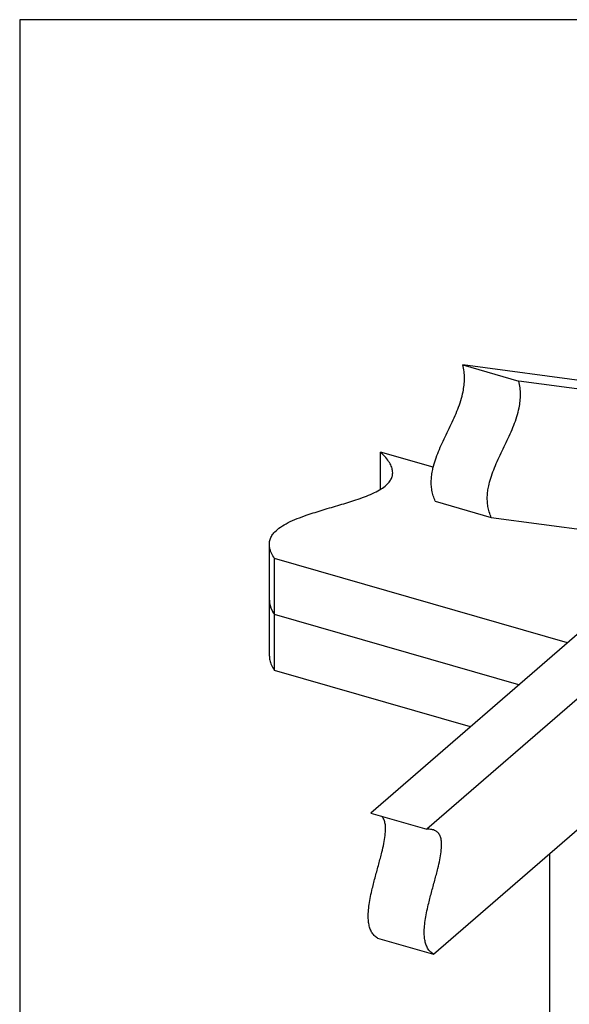
# Model space of a CAD drawing. Units: millimetres. Extents: x -1078 to -132, y -300 to 1037.
# Drawn here: x -1078 to -705, y 368 to 1037 of the extents above; entities that cross this region are included whole.
import ezdxf

# ---------------------------------------------------------------- set-up
doc = ezdxf.new("R2010")
doc.units = ezdxf.units.MM
doc.header["$MEASUREMENT"] = 0
doc.layers.get('0').update_dxf_attribs({"linetype": 'CONTINUOUS', "lineweight": 15})
doc.layers.get('Defpoints').update_dxf_attribs({"linetype": 'CONTINUOUS'})

msp = doc.modelspace()

# ---------------------------------------------------------------- linework, layer by layer
at = {"color": 7, "linetype": 'Continuous', "lineweight": 25}
for p, q in [((-777.21, 802.43), (-739.19, 791.46)), ((-548.91, 771.85), (-777.21, 802.43)), ((-510.9, 760.88), (-739.19, 791.46)), ((-797.31, 732.91), (-833.07, 743.23)), ((-833.07, 718.03), (-833.07, 743.23)), ((-795.9, 709.83), (-757.89, 698.86)), ((-757.89, 698.86), (-622.07, 680.66)), ((-908.55, 680.64), (-908.55, 642.63)), ((-627.95, 681.45), (-839.69, 498.08)), ((-706.2, 613.68), (-904.99, 671.07)), ((-904.99, 633.05), (-904.99, 671.07)), ((-908.55, 642.63), (-908.55, 604.61)), ((-739.12, 585.17), (-904.99, 633.05)), ((-904.99, 595.04), (-904.99, 633.05)), ((-664.53, 605.88), (-801.68, 487.11)), ((-772.05, 556.66), (-904.99, 595.04)), ((-797.19, 402.3), (-588.1, 583.37)), ((-839.69, 498.08), (-801.68, 487.11)), ((-718.31, 470.6), (-718.31, 152.45)), ((-835.2, 413.27), (-797.19, 402.3))]:
    msp.add_line(p, q, dxfattribs=at)
for points, knots in [([(-795.9, 709.83), (-796.39, 711.04), (-797.31, 713.28), (-798.22, 717.07), (-798.67, 720.86), (-798.67, 724.67), (-798.28, 728.5), (-797.41, 732.95), (-795.9, 738.08), (-793.73, 743.75), (-791.23, 749.39), (-788.53, 755.05), (-785.78, 760.73), (-783.1, 766.46), (-780.64, 772.27), (-778.53, 778.2), (-777.08, 783.76), (-776.29, 788.85), (-776.04, 793.48), (-776.3, 798.16), (-776.89, 800.94), (-777.21, 802.43)], [0, 0, 0, 0, 0.058987, 0.109928, 0.154487, 0.194455, 0.231632, 0.267637, 0.321981, 0.378727, 0.438304, 0.499983, 0.562482, 0.624404, 0.68462, 0.742725, 0.799632, 0.843193, 0.889539, 0.940996, 1, 1, 1, 1]), ([(-757.89, 698.86), (-758.38, 700.07), (-759.3, 702.31), (-760.21, 706.1), (-760.65, 709.88), (-760.65, 713.7), (-760.26, 717.52), (-759.39, 721.98), (-757.89, 727.11), (-755.72, 732.78), (-753.22, 738.42), (-750.52, 744.07), (-747.76, 749.76), (-745.08, 755.49), (-742.62, 761.3), (-740.52, 767.22), (-739.07, 772.79), (-738.27, 777.88), (-738.03, 782.51), (-738.29, 787.18), (-738.88, 789.97), (-739.19, 791.46)], [0, 0, 0, 0, 0.058987, 0.109928, 0.154487, 0.194455, 0.231632, 0.267637, 0.321981, 0.378727, 0.438304, 0.499983, 0.562482, 0.624404, 0.68462, 0.742725, 0.799632, 0.843193, 0.889539, 0.940996, 1, 1, 1, 1]), ([(-904.99, 671.07), (-905.74, 672.26), (-907.18, 674.52), (-908.35, 677.88), (-908.68, 680.99), (-908.19, 683.88), (-906.93, 686.54), (-904.68, 689.41), (-901.05, 692.4), (-895.82, 695.41), (-889.71, 698.12), (-881.77, 701.02), (-872, 704.06), (-860.79, 707.31), (-851.33, 710.19), (-843.93, 712.8), (-838.5, 715.04), (-833.73, 717.46), (-830.1, 719.91), (-827.54, 722.33), (-825.87, 724.7), (-824.91, 727.26), (-824.74, 730.02), (-825.42, 733), (-827.01, 736.21), (-829.54, 739.68), (-831.85, 742), (-833.07, 743.23)], [0, 0, 0, 0, 0.0407, 0.077417, 0.110914, 0.141982, 0.171399, 0.19988, 0.242096, 0.284975, 0.329223, 0.374959, 0.445346, 0.516541, 0.586294, 0.625912, 0.664099, 0.700834, 0.736428, 0.76309, 0.79004, 0.817949, 0.8476, 0.879827, 0.915457, 0.955273, 1, 1, 1, 1]), ([(-908.5, 642.63), (-908.46, 641.74), (-908.36, 639.73), (-907.16, 636.51), (-905.74, 634.24), (-904.99, 633.05)], [0, 0, 0, 0, 0.271717, 0.617119, 1, 1, 1, 1]), ([(-904.99, 633.05), (-905.74, 634.24), (-907.16, 636.51), (-908.36, 639.73), (-908.46, 641.74), (-908.5, 642.63)], [0, 0, 0, 0, 0.382881, 0.728283, 1, 1, 1, 1]), ([(-908.5, 604.62), (-908.46, 603.73), (-908.36, 601.72), (-907.16, 598.5), (-905.74, 596.23), (-904.99, 595.04)], [0, 0, 0, 0, 0.271717, 0.617119, 1, 1, 1, 1]), ([(-835.2, 413.27), (-835.97, 413.83), (-837.4, 414.87), (-839.12, 417.19), (-840.34, 419.9), (-841.1, 423.01), (-841.47, 426.73), (-841.39, 431.13), (-840.83, 436.17), (-839.89, 441.46), (-838.47, 447.83), (-836.55, 455.21), (-834.29, 463.41), (-832.32, 470.82), (-830.83, 477.3), (-829.9, 482.78), (-829.57, 487.36), (-829.84, 490.97), (-830.63, 493.67), (-831.53, 495.33), (-832.25, 495.86), (-832.41, 495.98)], [0, 0, 0, 0, 0.060102, 0.113053, 0.160523, 0.204217, 0.24575, 0.296627, 0.348054, 0.400917, 0.455341, 0.538543, 0.621725, 0.701789, 0.760719, 0.815381, 0.866382, 0.904203, 0.943564, 0.987159, 1, 1, 1, 1]), ([(-797.19, 402.3), (-797.95, 402.85), (-799.39, 403.9), (-801.11, 406.22), (-802.33, 408.93), (-803.09, 412.04), (-803.46, 415.76), (-803.38, 420.16), (-802.81, 425.2), (-801.88, 430.48), (-800.46, 436.86), (-798.54, 444.23), (-796.27, 452.43), (-794.3, 459.84), (-792.82, 466.33), (-791.88, 471.81), (-791.56, 476.39), (-791.83, 479.99), (-792.6, 482.73), (-793.94, 484.86), (-795.89, 486.34), (-798.51, 487.16), (-800.56, 487.13), (-801.68, 487.11)], [0, 0, 0, 0, 0.051374, 0.096636, 0.137212, 0.174562, 0.210062, 0.253551, 0.29751, 0.342697, 0.389217, 0.460337, 0.531439, 0.599877, 0.650249, 0.696973, 0.740568, 0.772897, 0.806542, 0.843806, 0.887074, 0.938513, 1, 1, 1, 1])]:
    msp.add_open_spline(points, degree=3, knots=knots, dxfattribs=at)
at = {"layer": 'Defpoints'}
msp.add_lwpolyline([(-131.89, 1036.79), (-1077.95, 1036.79), (-1077.95, -300.09), (-132.78, -300.16)], close=True, dxfattribs=at)

doc.saveas('drawing.dxf')
